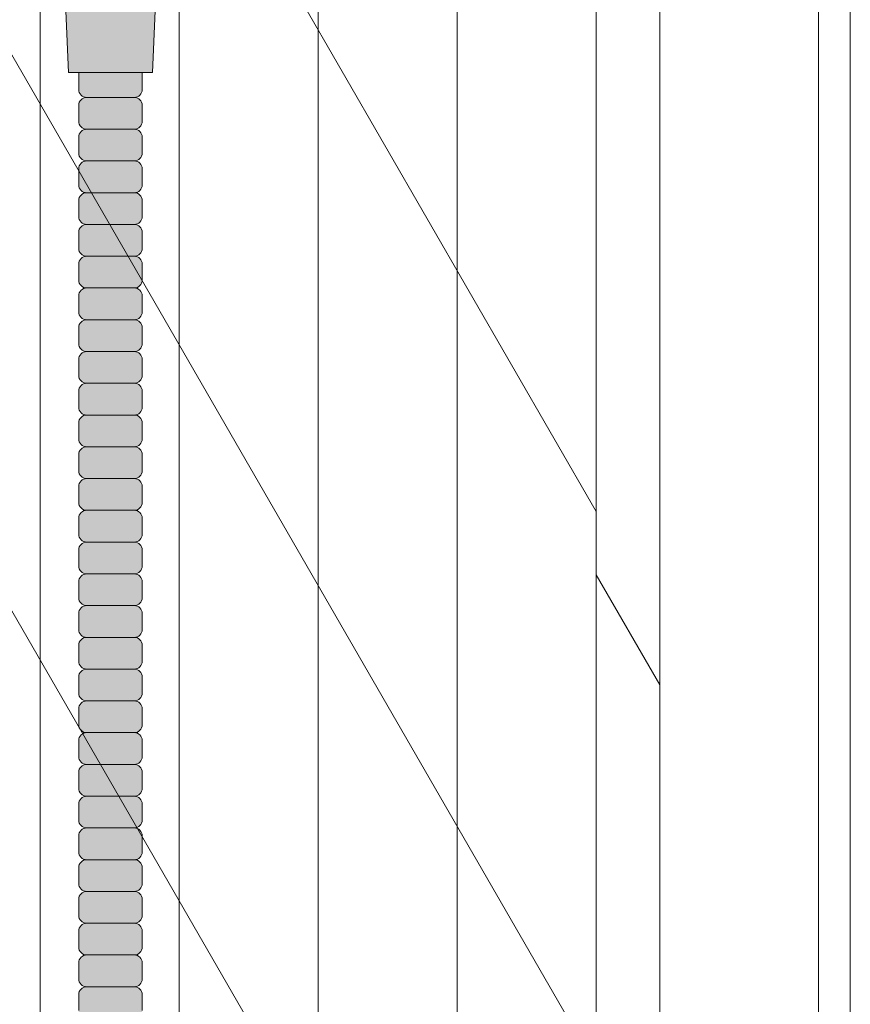
# Model space of a CAD drawing. Units: inches. Extents: x -4 to 891, y -14 to 291.
# Drawn here: x 367 to 374, y 233 to 240 of the extents above; entities that cross this region are included whole.
import ezdxf

# ---------------------------------------------------------------- set-up
doc = ezdxf.new("R2010")
doc.units = ezdxf.units.IN
doc.header["$LTSCALE"] = 0.375
doc.header["$MEASUREMENT"] = 0
doc.layers.add('FILL1', color=254, linetype='Continuous', lineweight=13)
doc.layers.add('OBJECT', color=7, linetype='Continuous', lineweight=13)

# ---------------------------------------------------------------- blocks, each defined once
blk = doc.blocks.new('FRNT ELE PER')
at = {"layer": 'OBJECT'}
for p, q in [((31.4354, -40.6058), (31.4354, 31.5463)), ((32.5109, -42.4687), (32.5109, 29.6834)), ((33.5865, -44.3315), (33.5865, 27.8205)), ((35.7375, -48.0573), (35.7375, 26.0615)), ((34.662, -46.1944), (34.662, 25.9577)), ((37.7042, 25.7674), (37.7042, -48.2284)), ((36.2292, 25.2099), (36.2292, -48.9088)), ((37.4583, 25.2099), (37.4583, -48.9088)), ((28.0352, 20.2273), (35.7375, 6.8865)), ((28.0352, 15.9252), (35.7375, 2.5844)), ((28.0352, 11.6231), (35.7375, -1.7177)), ((36.2292, 5.5432), (35.7375, 6.3948))]:
    blk.add_line(p, q, dxfattribs=at)
blk = doc.blocks.new('ACXSYM1001 ISO')
at = {"layer": 'FILL1'}
h = blk.add_hatch(color=256, dxfattribs=at)
h.paths.add_polyline_path([(0.8907, 52.5598, 0.414214), (0.8282, 52.4973), (0.8282, 52.3723, 0.414214), (0.8907, 52.3098), (1.2657, 52.3098, 0.414214), (1.3282, 52.3723), (1.3282, 52.4973, 0.414214), (1.2657, 52.5598)])
h.paths.add_polyline_path([(1.2657, 52.5598, 0.414214), (1.3282, 52.6223), (1.3282, 52.7473, 0.414214), (1.2657, 52.8098), (0.8907, 52.8098, 0.414214), (0.8282, 52.7473), (0.8282, 52.6223, 0.414214), (0.8907, 52.5598)])
h.paths.add_polyline_path([(0.8907, 53.0598, 0.414214), (0.8282, 52.9973), (0.8282, 52.8723, 0.414214), (0.8907, 52.8098), (1.2657, 52.8098, 0.414214), (1.3282, 52.8723), (1.3282, 52.9973, 0.414214), (1.2657, 53.0598)])
h.paths.add_polyline_path([(1.2657, 53.0598, 0.414214), (1.3282, 53.1223), (1.3282, 53.2473, 0.414214), (1.2657, 53.3098), (0.8907, 53.3098, 0.414214), (0.8282, 53.2473), (0.8282, 53.1223, 0.414214), (0.8907, 53.0598)])
h.paths.add_polyline_path([(0.8907, 53.5598, 0.414214), (0.8282, 53.4973), (0.8282, 53.3723, 0.414214), (0.8907, 53.3098), (1.2657, 53.3098, 0.414214), (1.3282, 53.3723), (1.3282, 53.4973, 0.414214), (1.2657, 53.5598)])
h.paths.add_polyline_path([(1.2657, 53.5598, 0.414214), (1.3282, 53.6223), (1.3282, 53.7568), (0.8282, 53.7568), (0.8282, 53.6223, 0.414214), (0.8907, 53.5598)])
h.paths.add_polyline_path([(1.4082, 53.7568), (1.4307, 54.2408), (0.7257, 54.2408), (0.7482, 53.7568)])
h = blk.add_hatch(color=256, dxfattribs=at)
h.paths.add_polyline_path([(1.2657, 47.3098, 0.414214), (1.3282, 47.3723), (1.3282, 47.4973, 0.414214), (1.2657, 47.5598), (0.8907, 47.5598, 0.414214), (0.8282, 47.4973), (0.8282, 47.3723, 0.414214), (0.8907, 47.3098)])
h.paths.add_polyline_path([(0.8907, 47.8098, 0.414214), (0.8282, 47.7473), (0.8282, 47.6223, 0.414214), (0.8907, 47.5598), (1.2657, 47.5598, 0.414214), (1.3282, 47.6223), (1.3282, 47.7473, 0.414214), (1.2657, 47.8098)])
h.paths.add_polyline_path([(1.2657, 47.8098, 0.414214), (1.3282, 47.8723), (1.3282, 47.9973, 0.414214), (1.2657, 48.0598), (0.8907, 48.0598, 0.414214), (0.8282, 47.9973), (0.8282, 47.8723, 0.414214), (0.8907, 47.8098)])
h.paths.add_polyline_path([(1.2657, 48.0598, 0.414214), (1.3282, 48.1223), (1.3282, 48.2473, 0.414214), (1.2657, 48.3098), (0.8907, 48.3098, 0.414214), (0.8282, 48.2473), (0.8282, 48.1223, 0.414214), (0.8907, 48.0598)])
h.paths.add_polyline_path([(1.2657, 48.3098, 0.414214), (1.3282, 48.3723), (1.3282, 48.4973, 0.414214), (1.2657, 48.5598), (0.8907, 48.5598, 0.414214), (0.8282, 48.4973), (0.8282, 48.3723, 0.414214), (0.8907, 48.3098)])
h.paths.add_polyline_path([(1.2657, 48.5598, 0.414214), (1.3282, 48.6223), (1.3282, 48.7473, 0.414214), (1.2657, 48.8098), (0.8907, 48.8098, 0.414214), (0.8282, 48.7473), (0.8282, 48.6223, 0.414214), (0.8907, 48.5598)])
h.paths.add_polyline_path([(1.2657, 48.8098, 0.414214), (1.3282, 48.8723), (1.3282, 48.9973, 0.414214), (1.2657, 49.0598), (0.8907, 49.0598, 0.414214), (0.8282, 48.9973), (0.8282, 48.8723, 0.414214), (0.8907, 48.8098)])
h.paths.add_polyline_path([(0.8907, 49.3098, 0.414214), (0.8282, 49.2473), (0.8282, 49.1223, 0.414214), (0.8907, 49.0598), (1.2657, 49.0598, 0.414214), (1.3282, 49.1223), (1.3282, 49.2473, 0.414214), (1.2657, 49.3098)])
h.paths.add_polyline_path([(0.8907, 49.5598, 0.414214), (0.8282, 49.4973), (0.8282, 49.3723, 0.414214), (0.8907, 49.3098), (1.2657, 49.3098, 0.414214), (1.3282, 49.3723), (1.3282, 49.4973, 0.414214), (1.2657, 49.5598)])
h.paths.add_polyline_path([(0.8907, 49.8098, 0.414214), (0.8282, 49.7473), (0.8282, 49.6223, 0.414214), (0.8907, 49.5598), (1.2657, 49.5598, 0.414214), (1.3282, 49.6223), (1.3282, 49.7473, 0.414214), (1.2657, 49.8098)])
h.paths.add_polyline_path([(1.2657, 49.8098, 0.414214), (1.3282, 49.8723), (1.3282, 49.9973, 0.414214), (1.2657, 50.0598), (0.8907, 50.0598, 0.414214), (0.8282, 49.9973), (0.8282, 49.8723, 0.414214), (0.8907, 49.8098)])
h.paths.add_polyline_path([(1.2657, 50.0598, 0.414214), (1.3282, 50.1223), (1.3282, 50.2473, 0.414214), (1.2657, 50.3098), (0.8907, 50.3098, 0.414214), (0.8282, 50.2473), (0.8282, 50.1223, 0.414214), (0.8907, 50.0598)])
h.paths.add_polyline_path([(0.8907, 50.5598, 0.414214), (0.8282, 50.4973), (0.8282, 50.3723, 0.414214), (0.8907, 50.3098), (1.2657, 50.3098, 0.414214), (1.3282, 50.3723), (1.3282, 50.4973, 0.414214), (1.2657, 50.5598)])
h.paths.add_polyline_path([(1.2657, 50.5598, 0.414214), (1.3282, 50.6223), (1.3282, 50.7473, 0.414214), (1.2657, 50.8098), (0.8907, 50.8098, 0.414214), (0.8282, 50.7473), (0.8282, 50.6223, 0.414214), (0.8907, 50.5598)])
h.paths.add_polyline_path([(0.8907, 51.0598, 0.414214), (0.8282, 50.9973), (0.8282, 50.8723, 0.414214), (0.8907, 50.8098), (1.2657, 50.8098, 0.414214), (1.3282, 50.8723), (1.3282, 50.9973, 0.414214), (1.2657, 51.0598)])
h.paths.add_polyline_path([(0.8907, 51.3098, 0.414214), (0.8282, 51.2473), (0.8282, 51.1223, 0.414214), (0.8907, 51.0598), (1.2657, 51.0598, 0.414214), (1.3282, 51.1223), (1.3282, 51.2473, 0.414214), (1.2657, 51.3098)])
h.paths.add_polyline_path([(1.2657, 51.3098, 0.414214), (1.3282, 51.3723), (1.3282, 51.4973, 0.414214), (1.2657, 51.5598), (0.8907, 51.5598, 0.414214), (0.8282, 51.4973), (0.8282, 51.3723, 0.414214), (0.8907, 51.3098)])
h.paths.add_polyline_path([(1.2657, 51.5598, 0.414214), (1.3282, 51.6223), (1.3282, 51.7473, 0.414214), (1.2657, 51.8098), (0.8907, 51.8098, 0.414214), (0.8282, 51.7473), (0.8282, 51.6223, 0.414214), (0.8907, 51.5598)])
h.paths.add_polyline_path([(1.2657, 51.8098, 0.414214), (1.3282, 51.8723), (1.3282, 51.9973, 0.414214), (1.2657, 52.0598), (0.8907, 52.0598, 0.414214), (0.8282, 51.9973), (0.8282, 51.8723, 0.414214), (0.8907, 51.8098)])
h.paths.add_polyline_path([(1.2657, 52.0598, 0.414214), (1.3282, 52.1223), (1.3282, 52.2473, 0.414214), (1.2657, 52.3098), (0.8907, 52.3098, 0.414214), (0.8282, 52.2473), (0.8282, 52.1223, 0.414214), (0.8907, 52.0598)])
h = blk.add_hatch(color=256, dxfattribs=at)
h.paths.add_polyline_path([(1.2657, 41.8098, 0.414214), (1.3282, 41.8723), (1.3282, 41.9973, 0.414214), (1.2657, 42.0598), (0.8907, 42.0598, 0.414214), (0.8282, 41.9973), (0.8282, 41.8723, 0.414214), (0.8907, 41.8098)])
h.paths.add_polyline_path([(1.2657, 42.0598, 0.414214), (1.3282, 42.1223), (1.3282, 42.2473, 0.414214), (1.2657, 42.3098), (0.8907, 42.3098, 0.414214), (0.8282, 42.2473), (0.8282, 42.1223, 0.414214), (0.8907, 42.0598)])
h.paths.add_polyline_path([(1.2657, 42.3098, 0.414214), (1.3282, 42.3723), (1.3282, 42.4973, 0.414214), (1.2657, 42.5598), (0.8907, 42.5598, 0.414214), (0.8282, 42.4973), (0.8282, 42.3723, 0.414214), (0.8907, 42.3098)])
h.paths.add_polyline_path([(0.8907, 42.8098, 0.414214), (0.8282, 42.7473), (0.8282, 42.6223, 0.414214), (0.8907, 42.5598), (1.2657, 42.5598, 0.414214), (1.3282, 42.6223), (1.3282, 42.7473, 0.414214), (1.2657, 42.8098)])
h.paths.add_polyline_path([(1.2657, 42.8098, 0.414214), (1.3282, 42.8723), (1.3282, 42.9973, 0.414214), (1.2657, 43.0598), (0.8907, 43.0598, 0.414214), (0.8282, 42.9973), (0.8282, 42.8723, 0.414214), (0.8907, 42.8098)])
h.paths.add_polyline_path([(0.8907, 43.3098, 0.414214), (0.8282, 43.2473), (0.8282, 43.1223, 0.414214), (0.8907, 43.0598), (1.2657, 43.0598, 0.414214), (1.3282, 43.1223), (1.3282, 43.2473, 0.414214), (1.2657, 43.3098)])
h.paths.add_polyline_path([(0.8907, 43.5598, 0.414214), (0.8282, 43.4973), (0.8282, 43.3723, 0.414214), (0.8907, 43.3098), (1.2657, 43.3098, 0.414214), (1.3282, 43.3723), (1.3282, 43.4973, 0.414214), (1.2657, 43.5598)])
h.paths.add_polyline_path([(0.8907, 43.8098, 0.414214), (0.8282, 43.7473), (0.8282, 43.6223, 0.414214), (0.8907, 43.5598), (1.2657, 43.5598, 0.414214), (1.3282, 43.6223), (1.3282, 43.7473, 0.414214), (1.2657, 43.8098)])
h.paths.add_polyline_path([(0.8907, 44.0598, 0.414214), (0.8282, 43.9973), (0.8282, 43.8723, 0.414214), (0.8907, 43.8098), (1.2657, 43.8098, 0.414214), (1.3282, 43.8723), (1.3282, 43.9973, 0.414214), (1.2657, 44.0598)])
h.paths.add_polyline_path([(0.8907, 44.3098, 0.414214), (0.8282, 44.2473), (0.8282, 44.1223, 0.414214), (0.8907, 44.0598), (1.2657, 44.0598, 0.414214), (1.3282, 44.1223), (1.3282, 44.2473, 0.414214), (1.2657, 44.3098)])
h.paths.add_polyline_path([(0.8907, 44.5598, 0.414214), (0.8282, 44.4973), (0.8282, 44.3723, 0.414214), (0.8907, 44.3098), (1.2657, 44.3098, 0.414214), (1.3282, 44.3723), (1.3282, 44.4973, 0.414214), (1.2657, 44.5598)])
h.paths.add_polyline_path([(0.8907, 44.8098, 0.414214), (0.8282, 44.7473), (0.8282, 44.6223, 0.414214), (0.8907, 44.5598), (1.2657, 44.5598, 0.414214), (1.3282, 44.6223), (1.3282, 44.7473, 0.414214), (1.2657, 44.8098)])
h.paths.add_polyline_path([(0.8907, 45.0598, 0.414214), (0.8282, 44.9973), (0.8282, 44.8723, 0.414214), (0.8907, 44.8098), (1.2657, 44.8098, 0.414214), (1.3282, 44.8723), (1.3282, 44.9973, 0.414214), (1.2657, 45.0598)])
h.paths.add_polyline_path([(1.2657, 45.0598, 0.414214), (1.3282, 45.1223), (1.3282, 45.2473, 0.414214), (1.2657, 45.3098), (0.8907, 45.3098, 0.414214), (0.8282, 45.2473), (0.8282, 45.1223, 0.414214), (0.8907, 45.0598)])
h.paths.add_polyline_path([(1.2657, 45.3098, 0.414214), (1.3282, 45.3723), (1.3282, 45.4973, 0.414214), (1.2657, 45.5598), (0.8907, 45.5598, 0.414214), (0.8282, 45.4973), (0.8282, 45.3723, 0.414214), (0.8907, 45.3098)])
h.paths.add_polyline_path([(1.2657, 45.5598, 0.414214), (1.3282, 45.6223), (1.3282, 45.7473, 0.414214), (1.2657, 45.8098), (0.8907, 45.8098, 0.414214), (0.8282, 45.7473), (0.8282, 45.6223, 0.414214), (0.8907, 45.5598)])
h.paths.add_polyline_path([(1.2657, 45.8098, 0.414214), (1.3282, 45.8723), (1.3282, 45.9973, 0.414214), (1.2657, 46.0598), (0.8907, 46.0598, 0.414214), (0.8282, 45.9973), (0.8282, 45.8723, 0.414214), (0.8907, 45.8098)])
h.paths.add_polyline_path([(1.2657, 46.0598, 0.414214), (1.3282, 46.1223), (1.3282, 46.2473, 0.414214), (1.2657, 46.3098), (0.8907, 46.3098, 0.414214), (0.8282, 46.2473), (0.8282, 46.1223, 0.414214), (0.8907, 46.0598)])
h.paths.add_polyline_path([(1.2657, 46.3098, 0.414214), (1.3282, 46.3723), (1.3282, 46.4973, 0.414214), (1.2657, 46.5598), (0.8907, 46.5598, 0.414214), (0.8282, 46.4973), (0.8282, 46.3723, 0.414214), (0.8907, 46.3098)])
h.paths.add_polyline_path([(1.2657, 46.5598, 0.414214), (1.3282, 46.6223), (1.3282, 46.7473, 0.414214), (1.2657, 46.8098), (0.8907, 46.8098, 0.414214), (0.8282, 46.7473), (0.8282, 46.6223, 0.414214), (0.8907, 46.5598)])
h.paths.add_polyline_path([(1.2657, 46.8098, 0.414214), (1.3282, 46.8723), (1.3282, 46.9973, 0.414214), (1.2657, 47.0598), (0.8907, 47.0598, 0.414214), (0.8282, 46.9973), (0.8282, 46.8723, 0.414214), (0.8907, 46.8098)])
h.paths.add_polyline_path([(1.2657, 47.0598, 0.414214), (1.3282, 47.1223), (1.3282, 47.2473, 0.414214), (1.2657, 47.3098), (0.8907, 47.3098, 0.414214), (0.8282, 47.2473), (0.8282, 47.1223, 0.414214), (0.8907, 47.0598)])
at = {"layer": 'OBJECT'}
for p, q in [((0.8282, 53.7568), (0.8282, 53.6223)), ((1.3282, 53.7568), (1.3282, 53.6223)), ((0.8907, 53.5598), (1.2657, 53.5598)), ((0.8282, 53.4973), (0.8282, 53.3723)), ((1.3282, 53.4973), (1.3282, 53.3723)), ((0.8282, 53.2473), (0.8282, 53.1223)), ((1.2657, 53.3098), (0.8907, 53.3098)), ((1.3282, 53.2473), (1.3282, 53.1223)), ((1.2657, 53.0598), (0.8907, 53.0598)), ((0.8282, 52.9973), (0.8282, 52.8723)), ((1.3282, 52.9973), (1.3282, 52.8723)), ((1.2657, 52.8098), (0.8907, 52.8098)), ((0.8282, 52.7473), (0.8282, 52.6223)), ((1.3282, 52.7473), (1.3282, 52.6223)), ((1.2657, 52.5598), (0.8907, 52.5598)), ((0.8282, 52.4973), (0.8282, 52.3723)), ((1.3282, 52.4973), (1.3282, 52.3723)), ((0.8282, 52.2473), (0.8282, 52.1223)), ((1.2657, 52.3098), (0.8907, 52.3098)), ((1.3282, 52.2473), (1.3282, 52.1223)), ((1.2657, 52.0598), (0.8907, 52.0598)), ((0.8282, 51.9973), (0.8282, 51.8723)), ((1.3282, 51.9973), (1.3282, 51.8723)), ((1.2657, 51.8098), (0.8907, 51.8098)), ((0.8282, 51.7473), (0.8282, 51.6223)), ((1.3282, 51.7473), (1.3282, 51.6223)), ((1.2657, 51.5598), (0.8907, 51.5598)), ((0.8282, 51.4973), (0.8282, 51.3723)), ((1.3282, 51.4973), (1.3282, 51.3723)), ((1.2657, 51.3098), (0.8907, 51.3098)), ((0.8282, 51.2473), (0.8282, 51.1223)), ((1.3282, 51.2473), (1.3282, 51.1223)), ((0.8282, 50.9973), (0.8282, 50.8723)), ((1.2657, 51.0598), (0.8907, 51.0598)), ((1.3282, 50.9973), (1.3282, 50.8723)), ((1.2657, 50.8098), (0.8907, 50.8098)), ((0.8282, 50.7473), (0.8282, 50.6223)), ((1.3282, 50.7473), (1.3282, 50.6223)), ((1.2657, 50.5598), (0.8907, 50.5598)), ((0.8282, 50.4973), (0.8282, 50.3723)), ((1.3282, 50.4973), (1.3282, 50.3723)), ((1.2657, 50.3098), (0.8907, 50.3098)), ((0.8282, 50.2473), (0.8282, 50.1223)), ((1.3282, 50.2473), (1.3282, 50.1223)), ((0.8282, 49.9973), (0.8282, 49.8723)), ((1.2657, 50.0598), (0.8907, 50.0598)), ((1.3282, 49.9973), (1.3282, 49.8723)), ((1.2657, 49.8098), (0.8907, 49.8098)), ((0.8282, 49.7473), (0.8282, 49.6223)), ((1.3282, 49.7473), (1.3282, 49.6223)), ((1.2657, 49.5598), (0.8907, 49.5598)), ((0.8282, 49.4973), (0.8282, 49.3723)), ((1.3282, 49.4973), (1.3282, 49.3723)), ((1.2657, 49.3098), (0.8907, 49.3098)), ((0.8282, 49.2473), (0.8282, 49.1223)), ((1.3282, 49.2473), (1.3282, 49.1223)), ((1.2657, 49.0598), (0.8907, 49.0598)), ((0.8282, 48.9973), (0.8282, 48.8723)), ((1.3282, 48.9973), (1.3282, 48.8723)), ((1.2657, 48.8098), (0.8907, 48.8098)), ((0.8282, 48.7473), (0.8282, 48.6223)), ((1.3282, 48.7473), (1.3282, 48.6223)), ((1.2657, 48.5598), (0.8907, 48.5598)), ((0.8282, 48.4973), (0.8282, 48.3723)), ((1.3282, 48.4973), (1.3282, 48.3723)), ((1.2657, 48.3098), (0.8907, 48.3098)), ((0.8282, 48.2473), (0.8282, 48.1223)), ((1.3282, 48.2473), (1.3282, 48.1223)), ((1.2657, 48.0598), (0.8907, 48.0598)), ((0.8282, 47.9973), (0.8282, 47.8723)), ((1.3282, 47.9973), (1.3282, 47.8723)), ((0.8282, 47.7473), (0.8282, 47.6223)), ((1.2657, 47.8098), (0.8907, 47.8098)), ((1.3282, 47.7473), (1.3282, 47.6223)), ((1.2657, 47.5598), (0.8907, 47.5598)), ((0.8282, 47.4973), (0.8282, 47.3723)), ((1.3282, 47.4973), (1.3282, 47.3723)), ((1.2657, 47.3098), (0.8907, 47.3098)), ((0.8282, 47.2473), (0.8282, 47.1223)), ((1.3282, 47.2473), (1.3282, 47.1223)), ((1.2657, 47.0598), (0.8907, 47.0598)), ((0.8282, 46.9973), (0.8282, 46.8723)), ((1.3282, 46.9973), (1.3282, 46.8723)), ((0.8282, 46.7473), (0.8282, 46.6223)), ((1.2657, 46.8098), (0.8907, 46.8098)), ((1.3282, 46.7473), (1.3282, 46.6223)), ((1.2657, 46.5598), (0.8907, 46.5598)), ((0.8282, 46.4973), (0.8282, 46.3723)), ((1.3282, 46.4973), (1.3282, 46.3723))]:
    blk.add_line(p, q, dxfattribs=at)
blk.add_lwpolyline([(1.4307, 54.2408), (1.4082, 53.7568), (0.7482, 53.7568), (0.7257, 54.2408)], dxfattribs=at)
for centre, start, end in [((0.8907, 53.6223), 180, 270), ((0.8907, 53.4973), 90, 180), ((1.2657, 53.6223), 270, 0), ((1.2657, 53.4973), 360, 90), ((0.8907, 53.3723), 180, 270), ((1.2657, 53.3723), 270, 0), ((0.8907, 53.2473), 90, 180), ((1.2657, 53.2473), 360, 90), ((0.8907, 53.1223), 180, 270), ((1.2657, 53.1223), 270, 0), ((0.8907, 52.9973), 90, 180), ((1.2657, 52.9973), 360, 90), ((0.8907, 52.8723), 180, 270), ((1.2657, 52.8723), 270, 0), ((0.8907, 52.7473), 90, 180), ((1.2657, 52.7473), 360, 90), ((0.8907, 52.6223), 180, 270), ((0.8907, 52.4973), 90, 180), ((1.2657, 52.6223), 270, 0), ((1.2657, 52.4973), 360, 90), ((0.8907, 52.3723), 180, 270), ((1.2657, 52.3723), 270, 0), ((0.8907, 52.2473), 90, 180), ((1.2657, 52.2473), 360, 90), ((0.8907, 52.1223), 180, 270), ((1.2657, 52.1223), 270, 0), ((0.8907, 51.9973), 90, 180), ((1.2657, 51.9973), 360, 90), ((0.8907, 51.8723), 180, 270), ((1.2657, 51.8723), 270, 0), ((0.8907, 51.7473), 90, 180), ((1.2657, 51.7473), 360, 90), ((0.8907, 51.6223), 180, 270), ((1.2657, 51.6223), 270, 0), ((0.8907, 51.4973), 90, 180), ((1.2657, 51.4973), 360, 90), ((0.8907, 51.3723), 180, 270), ((0.8907, 51.2473), 90, 180), ((1.2657, 51.3723), 270, 0), ((1.2657, 51.2473), 360, 90), ((0.8907, 51.1223), 180, 270), ((1.2657, 51.1223), 270, 0), ((0.8907, 50.9973), 90, 180), ((1.2657, 50.9973), 360, 90), ((0.8907, 50.8723), 180, 270), ((1.2657, 50.8723), 270, 0), ((0.8907, 50.7473), 90, 180), ((1.2657, 50.7473), 360, 90), ((0.8907, 50.6223), 180, 270), ((1.2657, 50.6223), 270, 0), ((0.8907, 50.4973), 90, 180), ((1.2657, 50.4973), 360, 90), ((0.8907, 50.3723), 180, 270), ((0.8907, 50.2473), 90, 180), ((1.2657, 50.3723), 270, 0), ((1.2657, 50.2473), 360, 90), ((0.8907, 50.1223), 180, 270), ((1.2657, 50.1223), 270, 0), ((0.8907, 49.9973), 90, 180), ((1.2657, 49.9973), 360, 90), ((0.8907, 49.8723), 180, 270), ((1.2657, 49.8723), 270, 0), ((0.8907, 49.7473), 90, 180), ((1.2657, 49.7473), 360, 90), ((0.8907, 49.6223), 180, 270), ((1.2657, 49.6223), 270, 0), ((0.8907, 49.4973), 90, 180), ((1.2657, 49.4973), 360, 90), ((0.8907, 49.3723), 180, 270), ((1.2657, 49.3723), 270, 0), ((0.8907, 49.2473), 90, 180), ((1.2657, 49.2473), 360, 90), ((0.8907, 49.1223), 180, 270), ((0.8907, 48.9973), 90, 180), ((1.2657, 49.1223), 270, 0), ((1.2657, 48.9973), 360, 90), ((0.8907, 48.8723), 180, 270), ((1.2657, 48.8723), 270, 0), ((0.8907, 48.7473), 90, 180), ((1.2657, 48.7473), 360, 90), ((0.8907, 48.6223), 180, 270), ((1.2657, 48.6223), 270, 0), ((0.8907, 48.4973), 90, 180), ((1.2657, 48.4973), 360, 90), ((0.8907, 48.3723), 180, 270), ((1.2657, 48.3723), 270, 0), ((0.8907, 48.2473), 90, 180), ((1.2657, 48.2473), 360, 90), ((0.8907, 48.1223), 180, 270), ((0.8907, 47.9973), 90, 180), ((1.2657, 48.1223), 270, 0), ((1.2657, 47.9973), 360, 90), ((0.8907, 47.8723), 180, 270), ((1.2657, 47.8723), 270, 0), ((0.8907, 47.7473), 90, 180), ((1.2657, 47.7473), 360, 90), ((0.8907, 47.6223), 180, 270), ((1.2657, 47.6223), 270, 0), ((0.8907, 47.4973), 90, 180), ((1.2657, 47.4973), 360, 90), ((0.8907, 47.3723), 180, 270), ((1.2657, 47.3723), 270, 0), ((0.8907, 47.2473), 90, 180), ((1.2657, 47.2473), 360, 90), ((0.8907, 47.1223), 180, 270), ((1.2657, 47.1223), 270, 0), ((0.8907, 46.9973), 90, 180), ((1.2657, 46.9973), 360, 90), ((0.8907, 46.8723), 180, 270), ((1.2657, 46.8723), 270, 0), ((0.8907, 46.7473), 90, 180), ((1.2657, 46.7473), 360, 90), ((0.8907, 46.6223), 180, 270), ((1.2657, 46.6223), 270, 0), ((0.8907, 46.4973), 90, 180), ((1.2657, 46.4973), 360, 90)]:
    blk.add_arc(centre, 0.0625, start, end, dxfattribs=at)

msp = doc.modelspace()

# ---------------------------------------------------------------- block references
at = {"layer": 'OBJECT', "xscale": 1.016949151679682, "yscale": 1.016949151679682, "zscale": 1.016949151679682}
msp.add_blockref('FRNT ELE PER', (335.6334, 229.6071), dxfattribs=at)
at = {"layer": 'OBJECT'}
msp.add_blockref('ACXSYM1001 ISO', (367.0757, 186.3085), dxfattribs=at)

doc.saveas('drawing.dxf')
